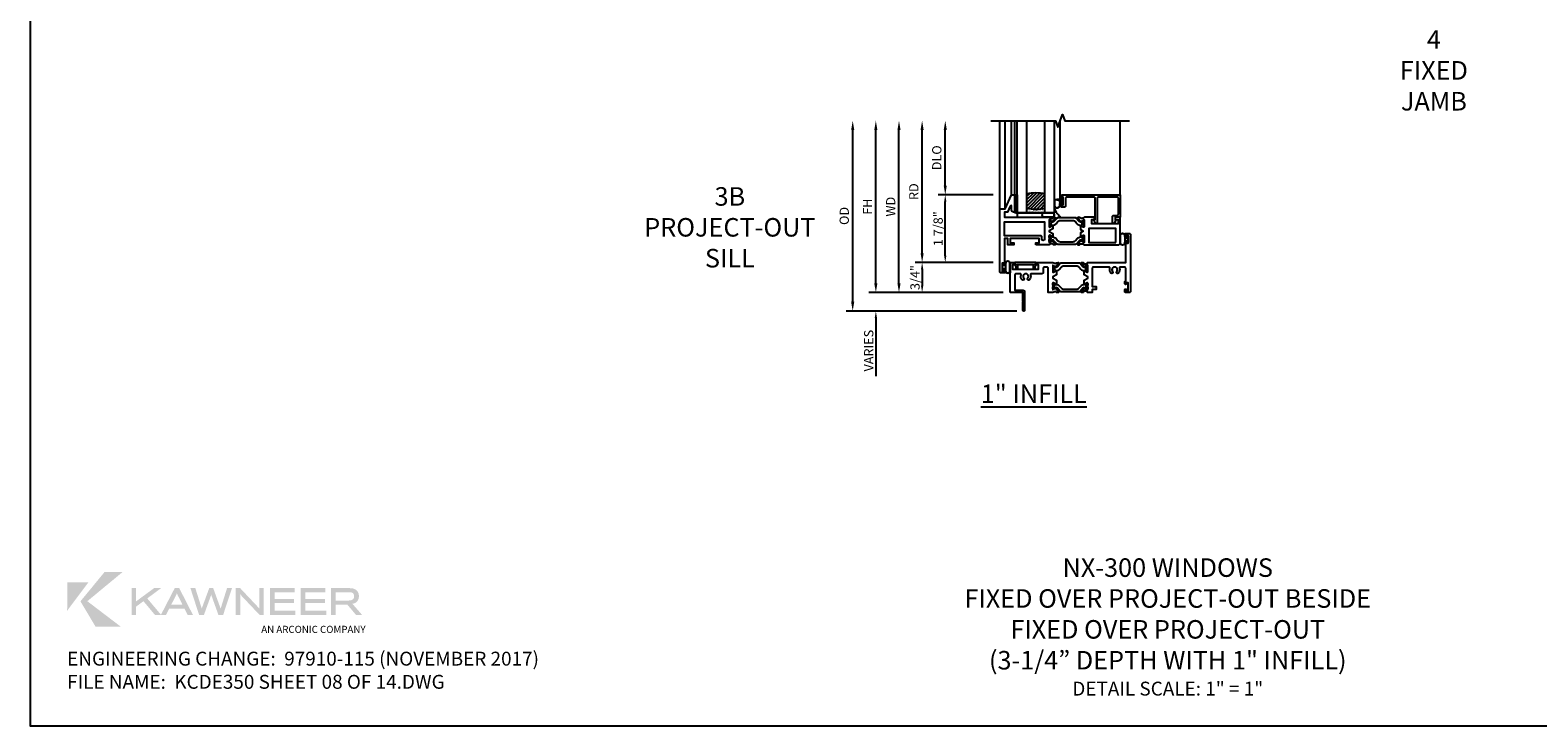
# Model space of a CAD drawing. Units: inches. Extents: x 1298 to 1372.5, y 211.4 to 255.4.
# Drawn here: x 1298 to 1338.7, y 211.4 to 230.2 of the extents above; entities that cross this region are included whole.
import ezdxf

# ---------------------------------------------------------------- set-up
doc = ezdxf.new("R2010")
doc.units = ezdxf.units.IN
doc.header["$MEASUREMENT"] = 0
doc.layers.get('0').update_dxf_attribs({"color": 4})
for name, color, linetype in [('DIME', 2, 'Continuous'), ('FORMAT', 7, 'Continuous'), ('Kawneer Logo-English', 7, 'Continuous'), ('TEXT', 3, 'Continuous')]:
    doc.layers.add(name, color=color, linetype=linetype)
doc.styles.get("Standard").update_dxf_attribs({"font": 'arial.ttf'})
doc.dimstyles.new('EXT_ON-OFF', dxfattribs={"dimscale": 2, "dimtxt": 0.125, "dimasz": 0.125, "dimexe": 0.09, "dimexo": 0.1875, "dimgap": 0.05, "dimtad": 3, "dimdec": 5, "dimzin": 3, "dimdsep": 46, "dimlunit": 5, "dimtxsty": 'Standard', "dimcen": 0, "dimse2": 1, "dimazin": 0, "dimtfac": 1, "dimtdec": 4, "dimtofl": 0, "dimtmove": 0, "dimatfit": 0, "dimfxl": 1, "dimfrac": 2, "dimtolj": 1, "dimtzin": 3, "dimarcsym": 0})
doc.dimstyles.new('EXT_ON-ON', dxfattribs={"dimscale": 2, "dimtxt": 0.125, "dimasz": 0.09375, "dimexe": 0.09375, "dimexo": 0.09375, "dimgap": 0.03125, "dimtad": 3, "dimdec": 3, "dimzin": 3, "dimdsep": 46, "dimlunit": 4, "dimtxsty": 'Standard', "dimcen": 0, "dimazin": 0, "dimtfac": 1, "dimtdec": 3, "dimtofl": 0, "dimtmove": 0, "dimatfit": 0, "dimfxl": 1, "dimfrac": 2, "dimtolj": 1, "dimtzin": 3, "dimarcsym": 0})

# ---------------------------------------------------------------- blocks, each defined once
blk = doc.blocks.new('Kawneer Logo English')
at = {"layer": 'Kawneer Logo-English'}
for points in [[(0.2706, 0.0336), (0.2688, 0.035), (0.2633, 0.0391), (0.255, 0.0454), (0.2442, 0.0536), (0.2314, 0.0633), (0.2173, 0.0741), (0.202, 0.0857), (0.1863, 0.0976), (0.1706, 0.1096), (0.1553, 0.1211), (0.1411, 0.132), (0.1285, 0.1417), (0.1176, 0.15), (0.1094, 0.1563), (0.1041, 0.1604), (0.1023, 0.1619), (0.1044, 0.1637), (0.1101, 0.1683), (0.1189, 0.1757), (0.1304, 0.1851), (0.1439, 0.1963), (0.159, 0.2087), (0.1751, 0.2221), (0.1917, 0.2359), (0.2083, 0.2496), (0.2244, 0.2628), (0.2395, 0.2753), (0.253, 0.2864), (0.2644, 0.2959), (0.2731, 0.3031), (0.2788, 0.3078), (0.2808, 0.3095), (0.2799, 0.3095), (0.277, 0.3096), (0.2725, 0.3096), (0.2666, 0.3096), (0.2597, 0.3096), (0.252, 0.3096), (0.2438, 0.3096), (0.2352, 0.3096), (0.2267, 0.3096), (0.2184, 0.3095), (0.2106, 0.3095), (0.2037, 0.3095), (0.1979, 0.3095), (0.1933, 0.3095), (0.1904, 0.3095), (0.1894, 0.3095), (0.188, 0.3078), (0.1841, 0.303), (0.1781, 0.2958), (0.1702, 0.2862), (0.161, 0.2751), (0.1507, 0.2625), (0.1396, 0.2491), (0.1283, 0.2352), (0.1169, 0.2214), (0.1059, 0.208), (0.0955, 0.1955), (0.0863, 0.1843), (0.0785, 0.1748), (0.0724, 0.1675), (0.0686, 0.1627), (0.0672, 0.1612), (0.068, 0.1597), (0.0704, 0.1556), (0.0743, 0.1493), (0.0791, 0.1412), (0.0849, 0.1315), (0.0913, 0.1208), (0.0982, 0.1092), (0.1053, 0.0973), (0.1124, 0.0855), (0.1193, 0.0739), (0.1257, 0.0632), (0.1315, 0.0535), (0.1364, 0.0454), (0.1402, 0.0391), (0.1426, 0.035), (0.1435, 0.0336)], [(0.0002, 0.2564), (0, 0.1137), (0.0012, 0.1153), (0.0046, 0.1197), (0.0099, 0.1268), (0.0167, 0.136), (0.0248, 0.1468), (0.0339, 0.1588), (0.0435, 0.1717), (0.0535, 0.185), (0.0634, 0.1984), (0.073, 0.2112), (0.0821, 0.2234), (0.0902, 0.2342), (0.097, 0.2433), (0.1022, 0.2503), (0.1057, 0.2549), (0.1069, 0.2565)], [(0.8092, 0.2278), (0.7789, 0.1309), (0.7782, 0.1288), (0.7776, 0.127), (0.7771, 0.1253), (0.7767, 0.1238), (0.7764, 0.1249), (0.7761, 0.126), (0.7759, 0.1268), (0.7758, 0.1272), (0.7756, 0.128), (0.7751, 0.1292), (0.774, 0.1323), (0.7721, 0.1373), (0.7698, 0.1436), (0.7671, 0.1512), (0.764, 0.1596), (0.7606, 0.1686), (0.7573, 0.1779), (0.7539, 0.1872), (0.7506, 0.1962), (0.7475, 0.2046), (0.7448, 0.2122), (0.7424, 0.2185), (0.7406, 0.2235), (0.7395, 0.2266), (0.7391, 0.2278), (0.7191, 0.2278), (0.6843, 0.1336), (0.6832, 0.1306), (0.6824, 0.1282), (0.6817, 0.1261), (0.6812, 0.1241), (0.6809, 0.1251), (0.6805, 0.1262), (0.6802, 0.1273), (0.6799, 0.1287), (0.6795, 0.1298), (0.6785, 0.1329), (0.677, 0.1378), (0.675, 0.1442), (0.6726, 0.1516), (0.67, 0.16), (0.6672, 0.169), (0.6643, 0.1782), (0.6614, 0.1875), (0.6586, 0.1964), (0.656, 0.2047), (0.6536, 0.2123), (0.6516, 0.2186), (0.6501, 0.2235), (0.6491, 0.2266), (0.6488, 0.2278), (0.6238, 0.2278), (0.6676, 0.0927), (0.6923, 0.0927), (0.726, 0.1855), (0.727, 0.1883), (0.7278, 0.1906), (0.7285, 0.1928), (0.729, 0.1947), (0.7299, 0.1922), (0.7307, 0.1894), (0.7318, 0.1863), (0.7331, 0.1827), (0.7655, 0.0927), (0.7896, 0.0927), (0.8341, 0.2278), (0.8306, 0.2278)], [(0.9726, 0.2278), (0.9726, 0.1355), (0.973, 0.1265), (0.973, 0.1255), (0.9731, 0.1238), (0.9717, 0.1254), (0.9711, 0.1263), (0.9642, 0.1339), (0.8756, 0.2278), (0.853, 0.2278), (0.853, 0.0927), (0.8757, 0.0927), (0.8757, 0.1928), (0.8757, 0.1931), (0.8756, 0.194), (0.8755, 0.1953), (0.8754, 0.1968), (0.8756, 0.1965), (0.8757, 0.1963), (0.8765, 0.1955), (0.8782, 0.1936), (0.8798, 0.1918), (0.8805, 0.1909), (0.8816, 0.1898), (0.8845, 0.1867), (0.8892, 0.1819), (0.8952, 0.1756), (0.9021, 0.1681), (0.91, 0.1598), (0.9184, 0.151), (0.9272, 0.1418), (0.9358, 0.1326), (0.9442, 0.1237), (0.9521, 0.1154), (0.9591, 0.108), (0.965, 0.1017), (0.9696, 0.0969), (0.9726, 0.0938), (0.9736, 0.0927), (0.9952, 0.0927), (0.9952, 0.2278), (0.9927, 0.2278)], [(1.0494, 0.1526), (1.0512, 0.1526), (1.0549, 0.1526), (1.0602, 0.1526), (1.0668, 0.1526), (1.0744, 0.1526), (1.0827, 0.1526), (1.0915, 0.1526), (1.1006, 0.1526), (1.1095, 0.1526), (1.1182, 0.1526), (1.1262, 0.1526), (1.1334, 0.1526), (1.1396, 0.1526), (1.1442, 0.1526), (1.1472, 0.1526), (1.1482, 0.1526), (1.1482, 0.173), (1.1472, 0.173), (1.1442, 0.173), (1.1396, 0.173), (1.1335, 0.173), (1.1262, 0.173), (1.1182, 0.173), (1.1095, 0.173), (1.1006, 0.173), (1.0915, 0.173), (1.0827, 0.173), (1.0744, 0.173), (1.0668, 0.173), (1.0602, 0.173), (1.0549, 0.173), (1.0512, 0.173), (1.0494, 0.173), (1.0494, 0.1754), (1.0494, 0.1794), (1.0494, 0.1844), (1.0494, 0.1899), (1.0494, 0.1953), (1.0494, 0.2003), (1.0494, 0.2043), (1.0494, 0.2067), (1.0512, 0.2067), (1.055, 0.2067), (1.0605, 0.2067), (1.0672, 0.2067), (1.075, 0.2067), (1.0835, 0.2067), (1.0925, 0.2067), (1.1019, 0.2067), (1.1111, 0.2067), (1.12, 0.2067), (1.1283, 0.2067), (1.1356, 0.2067), (1.1419, 0.2067), (1.1466, 0.2067), (1.1497, 0.2067), (1.1508, 0.2067), (1.1508, 0.2278), (1.1483, 0.2278), (1.0259, 0.2278), (1.0259, 0.0927), (1.1556, 0.0927), (1.1556, 0.1137), (1.1545, 0.1137), (1.1512, 0.1137), (1.1462, 0.1137), (1.1397, 0.1137), (1.1319, 0.1137), (1.1232, 0.1137), (1.1139, 0.1137), (1.1043, 0.1137), (1.0945, 0.1137), (1.0851, 0.1137), (1.0761, 0.1137), (1.0679, 0.1137), (1.0609, 0.1137), (1.0552, 0.1137), (1.0513, 0.1137), (1.0494, 0.1137), (1.0494, 0.1164), (1.0494, 0.1209), (1.0494, 0.1267), (1.0494, 0.1331), (1.0494, 0.1395), (1.0494, 0.1453), (1.0494, 0.1499)], [(1.2056, 0.1526), (1.2075, 0.1526), (1.2112, 0.1526), (1.2165, 0.1526), (1.223, 0.1526), (1.2306, 0.1526), (1.239, 0.1526), (1.2478, 0.1526), (1.2568, 0.1526), (1.2658, 0.1526), (1.2744, 0.1526), (1.2826, 0.1526), (1.2897, 0.1526), (1.2958, 0.1526), (1.3005, 0.1526), (1.3035, 0.1526), (1.3045, 0.1526), (1.3045, 0.173), (1.3035, 0.173), (1.3005, 0.173), (1.2958, 0.173), (1.2897, 0.173), (1.2826, 0.173), (1.2744, 0.173), (1.2658, 0.173), (1.2568, 0.173), (1.2478, 0.173), (1.239, 0.173), (1.2306, 0.173), (1.223, 0.173), (1.2165, 0.173), (1.2112, 0.173), (1.2075, 0.173), (1.2056, 0.173), (1.2056, 0.1754), (1.2056, 0.1794), (1.2056, 0.1844), (1.2056, 0.1899), (1.2056, 0.1953), (1.2056, 0.2003), (1.2056, 0.2043), (1.2056, 0.2067), (1.2075, 0.2067), (1.2113, 0.2067), (1.2167, 0.2067), (1.2234, 0.2067), (1.2313, 0.2067), (1.2397, 0.2067), (1.2489, 0.2067), (1.2581, 0.2067), (1.2674, 0.2067), (1.2762, 0.2067), (1.2845, 0.2067), (1.2919, 0.2067), (1.2981, 0.2067), (1.3029, 0.2067), (1.306, 0.2067), (1.3071, 0.2067), (1.3071, 0.2278), (1.3046, 0.2278), (1.1822, 0.2278), (1.1822, 0.0927), (1.3119, 0.0927), (1.3119, 0.1137), (1.3107, 0.1137), (1.3075, 0.1137), (1.3024, 0.1137), (1.2959, 0.1137), (1.2882, 0.1137), (1.2795, 0.1137), (1.2702, 0.1137), (1.2605, 0.1137), (1.2508, 0.1137), (1.2413, 0.1137), (1.2324, 0.1137), (1.2242, 0.1137), (1.2172, 0.1137), (1.2115, 0.1137), (1.2076, 0.1137), (1.2056, 0.1137), (1.2056, 0.1164), (1.2056, 0.1209), (1.2056, 0.1267), (1.2056, 0.1331), (1.2056, 0.1395), (1.2056, 0.1453), (1.2056, 0.1499)]]:
    blk.add_hatch(color=256, dxfattribs=at).paths.add_polyline_path(points)
h = blk.add_hatch(color=256, dxfattribs=at)
h.paths.add_polyline_path([(0.527, 0.1446), (0.529, 0.1487), (0.5323, 0.1552), (0.5365, 0.1634), (0.541, 0.1723), (0.5453, 0.1808), (0.5491, 0.1882), (0.5516, 0.1932), (0.5526, 0.1952), (0.5528, 0.1958), (0.5534, 0.1971), (0.5542, 0.199), (0.555, 0.2013), (0.5555, 0.2001), (0.5561, 0.1989), (0.5567, 0.1975), (0.5575, 0.1959), (0.5583, 0.1943), (0.5606, 0.1896), (0.564, 0.1829), (0.568, 0.1749), (0.5724, 0.1662), (0.5766, 0.1578), (0.5803, 0.1503), (0.5831, 0.1446), (0.5791, 0.1446), (0.5725, 0.1446), (0.5642, 0.1446), (0.555, 0.1446), (0.5459, 0.1446), (0.5376, 0.1446), (0.5311, 0.1446)], flags=16)
h.paths.add_polyline_path([(0.5657, 0.2278), (0.5444, 0.2278), (0.4748, 0.0934), (0.473, 0.0956), (0.47, 0.0991), (0.4661, 0.1037), (0.4616, 0.1091), (0.4563, 0.1153), (0.4507, 0.122), (0.4448, 0.1291), (0.4387, 0.1362), (0.4327, 0.1433), (0.4269, 0.1502), (0.4215, 0.1567), (0.4165, 0.1626), (0.4123, 0.1675), (0.4089, 0.1715), (0.4065, 0.1744), (0.4053, 0.1758), (0.4067, 0.1769), (0.4094, 0.1789), (0.4132, 0.1817), (0.4179, 0.1852), (0.4232, 0.1891), (0.4291, 0.1935), (0.4353, 0.1982), (0.4416, 0.2029), (0.4479, 0.2076), (0.454, 0.2121), (0.4596, 0.2163), (0.4646, 0.22), (0.4689, 0.2232), (0.4721, 0.2256), (0.4743, 0.2272), (0.475, 0.2278), (0.4674, 0.2278), (0.4396, 0.2278), (0.4386, 0.227), (0.4359, 0.2251), (0.4318, 0.2221), (0.4264, 0.2181), (0.4201, 0.2133), (0.4129, 0.208), (0.4051, 0.2023), (0.397, 0.1963), (0.3889, 0.1904), (0.3809, 0.1845), (0.3733, 0.1788), (0.3663, 0.1737), (0.3602, 0.1691), (0.355, 0.1654), (0.3513, 0.1626), (0.3491, 0.161), (0.3491, 0.1631), (0.3491, 0.1663), (0.3491, 0.1703), (0.3491, 0.175), (0.3491, 0.1802), (0.3491, 0.1858), (0.3491, 0.1917), (0.3491, 0.1975), (0.3491, 0.2033), (0.3491, 0.2088), (0.3491, 0.214), (0.3491, 0.2185), (0.3491, 0.2223), (0.3491, 0.2252), (0.3491, 0.2271), (0.3491, 0.2278), (0.3258, 0.2278), (0.3258, 0.0927), (0.3487, 0.0927), (0.3487, 0.0944), (0.3487, 0.0988), (0.3487, 0.1052), (0.3487, 0.1126), (0.3487, 0.12), (0.3487, 0.1267), (0.3487, 0.1318), (0.3487, 0.1343), (0.3507, 0.1357), (0.3549, 0.1388), (0.3605, 0.1429), (0.3669, 0.1476), (0.3733, 0.1523), (0.3792, 0.1566), (0.3837, 0.1599), (0.3862, 0.1618), (0.3873, 0.1604), (0.3895, 0.1578), (0.3925, 0.1542), (0.3965, 0.1495), (0.4009, 0.1443), (0.4058, 0.1384), (0.4109, 0.1322), (0.4162, 0.126), (0.4216, 0.1196), (0.4266, 0.1137), (0.4313, 0.108), (0.4355, 0.1029), (0.4391, 0.0987), (0.4418, 0.0955), (0.4436, 0.0934), (0.4442, 0.0927), (0.4743, 0.0927), (0.4754, 0.0927), (0.5008, 0.0927), (0.5015, 0.094), (0.5032, 0.0973), (0.5055, 0.1021), (0.5083, 0.1077), (0.5111, 0.1135), (0.5137, 0.1186), (0.5157, 0.1226), (0.5167, 0.1248), (0.518, 0.1248), (0.5207, 0.1248), (0.5246, 0.1248), (0.5296, 0.1248), (0.5353, 0.1248), (0.5415, 0.1248), (0.5482, 0.1248), (0.5551, 0.1248), (0.562, 0.1248), (0.5688, 0.1248), (0.575, 0.1248), (0.5807, 0.1248), (0.5856, 0.1248), (0.5896, 0.1248), (0.5923, 0.1248), (0.5936, 0.1248), (0.5946, 0.1226), (0.5966, 0.1186), (0.5992, 0.1135), (0.602, 0.1077), (0.6048, 0.1021), (0.6071, 0.0973), (0.6088, 0.094), (0.6094, 0.0927), (0.6364, 0.0927), (0.5672, 0.2278)])
h = blk.add_hatch(color=256, dxfattribs=at)
h.paths.add_polyline_path([(1.3584, 0.1651), (1.3584, 0.168), (1.3584, 0.1729), (1.3584, 0.1792), (1.3584, 0.1862), (1.3584, 0.1931), (1.3584, 0.1995), (1.3584, 0.2044), (1.3584, 0.2072), (1.3599, 0.2072), (1.3627, 0.2072), (1.3664, 0.2072), (1.3711, 0.2072), (1.3764, 0.2072), (1.3823, 0.2072), (1.3883, 0.2072), (1.3946, 0.2072), (1.4008, 0.2072), (1.4067, 0.2072), (1.4123, 0.2072), (1.4173, 0.2072), (1.4214, 0.2072), (1.4245, 0.2072), (1.4266, 0.2072), (1.4273, 0.2072), (1.431, 0.2071), (1.4343, 0.2069), (1.4359, 0.2067), (1.4374, 0.2064), (1.4389, 0.2061), (1.4404, 0.2056), (1.4417, 0.2051), (1.443, 0.2045), (1.4442, 0.2037), (1.4454, 0.2029), (1.4466, 0.2018), (1.4476, 0.2007), (1.4486, 0.1993), (1.4495, 0.1978), (1.4504, 0.1961), (1.4511, 0.1945), (1.4516, 0.193), (1.452, 0.1914), (1.4522, 0.19), (1.4524, 0.1887), (1.4524, 0.1875), (1.4525, 0.1863), (1.4524, 0.1845), (1.4522, 0.1828), (1.4519, 0.181), (1.4514, 0.1794), (1.4508, 0.1779), (1.4501, 0.1765), (1.4493, 0.1751), (1.4483, 0.1737), (1.447, 0.1723), (1.4457, 0.1711), (1.4443, 0.17), (1.4428, 0.169), (1.4412, 0.1682), (1.4396, 0.1675), (1.4379, 0.1669), (1.4361, 0.1665), (1.4342, 0.166), (1.4324, 0.1657), (1.4304, 0.1655), (1.4285, 0.1654), (1.4244, 0.1652), (1.4202, 0.1651), (1.4177, 0.1651), (1.4111, 0.1651), (1.4018, 0.1651), (1.391, 0.1651), (1.38, 0.1651), (1.37, 0.1651), (1.3623, 0.1651)], flags=16)
h.paths.add_polyline_path([(1.4438, 0.1486), (1.4469, 0.1492), (1.4495, 0.1499), (1.4519, 0.1506), (1.454, 0.1515), (1.4559, 0.1522), (1.4576, 0.153), (1.4591, 0.154), (1.4606, 0.1549), (1.4621, 0.1558), (1.4634, 0.1569), (1.4647, 0.158), (1.4659, 0.1591), (1.467, 0.1602), (1.468, 0.1613), (1.4689, 0.1626), (1.4699, 0.1637), (1.4706, 0.1649), (1.4715, 0.1662), (1.4721, 0.1674), (1.4728, 0.1686), (1.4733, 0.1699), (1.4738, 0.1711), (1.4743, 0.1724), (1.4747, 0.1737), (1.4754, 0.1761), (1.4758, 0.1785), (1.4762, 0.1808), (1.4765, 0.1831), (1.4766, 0.1851), (1.4767, 0.1871), (1.4766, 0.1889), (1.4765, 0.1906), (1.4764, 0.1924), (1.4761, 0.1941), (1.4758, 0.1958), (1.4756, 0.1974), (1.4751, 0.199), (1.4746, 0.2006), (1.4742, 0.2021), (1.4735, 0.2036), (1.473, 0.2051), (1.4722, 0.2065), (1.4715, 0.2079), (1.4706, 0.2092), (1.4698, 0.2105), (1.4689, 0.2118), (1.4679, 0.213), (1.4669, 0.2141), (1.4658, 0.2154), (1.4647, 0.2164), (1.4635, 0.2174), (1.4622, 0.2184), (1.461, 0.2194), (1.4596, 0.2203), (1.4583, 0.2211), (1.4568, 0.222), (1.4554, 0.2227), (1.4538, 0.2234), (1.4523, 0.224), (1.4507, 0.2246), (1.4491, 0.2251), (1.4473, 0.2256), (1.4452, 0.2262), (1.4433, 0.2265), (1.4411, 0.2269), (1.4389, 0.2272), (1.4364, 0.2274), (1.4335, 0.2276), (1.43, 0.2277), (1.4261, 0.2278), (1.426, 0.2278), (1.3349, 0.2278), (1.3349, 0.0927), (1.3586, 0.0927), (1.3586, 0.0947), (1.3586, 0.1001), (1.3586, 0.108), (1.3586, 0.117), (1.3586, 0.1263), (1.3586, 0.1348), (1.3586, 0.1413), (1.3586, 0.1448), (1.3623, 0.1448), (1.3694, 0.1448), (1.3787, 0.1448), (1.389, 0.1448), (1.3993, 0.1448), (1.4082, 0.1448), (1.4147, 0.1448), (1.4177, 0.1448), (1.4201, 0.142), (1.4252, 0.136), (1.4323, 0.1276), (1.4403, 0.1181), (1.4482, 0.1087), (1.455, 0.1006), (1.4599, 0.0948), (1.4618, 0.0927), (1.4925, 0.0927), (1.4907, 0.0948), (1.4856, 0.1005), (1.4785, 0.1088), (1.4701, 0.1183), (1.4615, 0.1282), (1.4536, 0.1373), (1.4474, 0.1445)])
at = {"layer": 'Kawneer Logo-English', "insert": (1.5101, 0.0373), "char_height": 0.036, "attachment_point": 3}
blk.add_mtext_dynamic_manual_height_columns('{\\fArial TUR|b0|i0|c0|p34;\\T1.05;AN ARCONIC COMPANY}', width=0.61259, gutter_width=1, heights=[0], dxfattribs=at)
blk = doc.blocks.new('bh-11558M')
at = {"linetype": 'Continuous'}
for points in [[(0.964, 0.753), (0.964, 0.812), (1.062, 0.812), (1.062, 0.93), (0.275, 0.93), (0.275, 0.812), (0.373, 0.812), (0.373, 0.753), (0.216, 0.753), (0.216, 0.93), (0.125, 0.93), (0.125, 0.31), (0.127, 0.31, -0.414214), (0.147, 0.29), (0.147, 0.235, -1), (0.112, 0.235), (0.112, 0.26), (0.062, 0.26), (0.062, 0.05), (0.112, 0.05), (0.112, 0.075, -1), (0.147, 0.075), (0.147, 0.02, -0.414214), (0.127, 0), (0.02, 0, -0.414214), (0, 0.02), (0, 1.731), (0.142, 1.731), (0.312, 2.106), (0.402, 2.106), (0.402, 1.641), (0.362, 1.641, -0.414214), (0.312, 1.691), (0.312, 1.795, 0.806996), (0.274, 1.804), (0.2, 1.641), (0.125, 1.641), (0.125, 1.5), (1.32, 1.5, -0.237633), (1.337, 1.492, 0.148208), (1.362, 1.473), (1.386, 1.467, 0.22001), (1.419, 1.473), (1.45, 1.495, -0.133787), (1.456, 1.497), (1.49, 1.5, -0.649042), (1.497, 1.487), (1.415, 1.378, -1.068974), (1.403, 1.389), (1.333, 1.429, 1.113229), (1.328, 1.426), (1.328, 1.248, 0.57735), (1.346, 1.238), (1.411, 1.275, -1.028827), (1.427, 1.276), (1.427, 1.191), (1.328, 1.133), (1.328, 1.12), (1.427, 1.062), (1.427, 0.977, -1.028827), (1.411, 0.978), (1.346, 1.015, 0.57735), (1.328, 1.005), (1.328, 0.827, 1.113229), (1.333, 0.824), (1.403, 0.864, -1.068974), (1.415, 0.875), (1.497, 0.766, -0.649042), (1.49, 0.753), (1.456, 0.756, -0.133787), (1.45, 0.758), (1.419, 0.78, 0.22001), (1.386, 0.786), (1.362, 0.78, 0.148208), (1.337, 0.761, -0.237631), (1.32, 0.753)], [(1.172, 0.878), (1.163, 0.878, -0.414214), (1.132, 0.909), (1.132, 0.969, 0.414214), (1.101, 1), (0.125, 1), (0.125, 1.375), (1.203, 1.375), (1.203, 0.909, -0.414214)]]:
    blk.add_lwpolyline(points, format="xyb", close=True, dxfattribs=at)
blk = doc.blocks.new('bh-11559M')
at = {"linetype": 'Continuous'}
blk.add_lwpolyline([(2.28, 1.5, 0.232666), (2.264, 1.492, -0.148208), (2.239, 1.473), (2.215, 1.467, -0.22001), (2.182, 1.473), (2.151, 1.495, 0.133787), (2.145, 1.497), (2.111, 1.5, 0.649042), (2.104, 1.487), (2.186, 1.378, 1.068974), (2.198, 1.389), (2.268, 1.429, -1.113229), (2.273, 1.426), (2.273, 1.248, -0.579976), (2.255, 1.238), (2.19, 1.276, 1.003943), (2.174, 1.276), (2.174, 1.169), (2.247, 1.127), (2.174, 1.084), (2.174, 0.977, 1.003943), (2.19, 0.977), (2.255, 1.015, -0.579976), (2.273, 1.005), (2.273, 0.827, -1.113229), (2.268, 0.824), (2.198, 0.864, 1.068974), (2.186, 0.875), (2.104, 0.766, 0.649042), (2.111, 0.753), (2.145, 0.756, 0.133787), (2.151, 0.758), (2.182, 0.78, -0.22001), (2.215, 0.786), (2.239, 0.78, -0.148208), (2.264, 0.761, 0.232666), (2.28, 0.753), (3.188, 0.753, 0.414214), (3.25, 0.815), (3.25, 1.5), (3.12, 1.5), (3.107, 1.451, 0.493145), (3.115, 1.441), (3.188, 1.441), (3.188, 1.323), (2.479, 1.323), (2.479, 1.441), (2.552, 1.441, 0.493145), (2.56, 1.451), (2.547, 1.5)], format="xyb", close=True, dxfattribs=at)
blk.add_lwpolyline([(3.125, 0.823), (3.125, 1.198), (2.398, 1.198), (2.398, 0.823)], close=True, dxfattribs=at)
blk = doc.blocks.new('B20-0686')
blk.add_lwpolyline([(0.933, -0.18, 0.414214), (0.945, -0.168), (0.945, -0.133, 0.414214), (0.933, -0.121), (0.928, -0.121, -1.809097), (0.928, -0.079), (0.933, -0.079, 0.414214), (0.945, -0.067), (0.945, -0.032, 0.414214), (0.933, -0.02), (0.916, -0.02), (0.854, -0.056, -0.130137), (0.85, -0.057, -0.223258), (0.814, -0.04), (0.741, 0.046, 0.221694), (0.712, 0.06), (0.233, 0.06, 0.221694), (0.204, 0.046), (0.131, -0.04, -0.223258), (0.095, -0.057, -0.130137), (0.091, -0.056), (0.029, -0.02), (0.012, -0.02, 0.414214), (0, -0.032), (0, -0.067, 0.414214), (0.012, -0.079), (0.017, -0.079, -1.809097), (0.017, -0.121), (0.012, -0.121, 0.414214), (0, -0.133), (0, -0.168, 0.414214), (0.012, -0.18), (0.029, -0.18), (0.091, -0.144, -0.133767), (0.095, -0.143, 0.223875), (0.186, -0.101), (0.23, -0.049, -0.221694), (0.305, -0.014), (0.64, -0.014, -0.221694), (0.715, -0.049), (0.759, -0.101, 0.223875), (0.85, -0.143, -0.133767), (0.854, -0.144), (0.916, -0.18)], format="xyb", close=True)
blk = doc.blocks.new('BIF-0152')
for name, p in [('bh-11558M', (-0.272, -0.28)), ('B20-0686', (1.056, 1.146)), ('bh-11559M', (-0.272, -0.28))]:
    blk.add_blockref(name, p)
at = {"xscale": -1, "rotation": 180}
blk.add_blockref('B20-0686', (1.056, 0.547), dxfattribs=at)
blk = doc.blocks.new('B20-4075')
at = {"color": 4, "linetype": 'Continuous'}
for points in [[(0, -0.083, 0.414214), (0.01, -0.094), (0.018, -0.094, 0.414214), (0.028, -0.083), (0.028, -0.04), (0.076, -0.04, -0.294711), (0.085, -0.046), (0.085, -0.099, 1.001156), (0.21, -0.099), (0.21, 0), (0.21, 0.099, 1.000568), (0.085, 0.099), (0.085, 0.046, -0.294711), (0.076, 0.04), (0.028, 0.04), (0.028, 0.083, 0.414214), (0.018, 0.093), (0.01, 0.093, 0.414214), (0, 0.083)], [(0.206, 0), (0.206, 0.099, 1), (0.089, 0.099), (0.089, 0), (0.089, -0.099, 1), (0.206, -0.099)]]:
    blk.add_lwpolyline(points, format="xyb", close=True, dxfattribs=at)
blk = doc.blocks.new('BS-11557M')
at = {"linetype": 'Continuous'}
blk.add_lwpolyline([(2.105, 0, -0.237698), (2.088, 0.008, 0.148208), (2.063, 0.027), (2.039, 0.033, 0.22001), (2.006, 0.027), (1.975, 0.005, -0.133787), (1.969, 0.003), (1.935, 0, -0.649042), (1.928, 0.013), (2.01, 0.122, -1.068974), (2.022, 0.111), (2.092, 0.071, 1.113229), (2.097, 0.074), (2.097, 0.252, 0.579976), (2.079, 0.262), (2.014, 0.224, -1.003943), (1.998, 0.224), (1.998, 0.331), (2.097, 0.389), (2.097, 0.422), (1.998, 0.48), (1.998, 0.587, -1.003943), (2.014, 0.587), (2.079, 0.549, 0.579976), (2.097, 0.559), (2.097, 0.737, 1.113229), (2.092, 0.74), (2.022, 0.7, -1.068974), (2.01, 0.689), (1.928, 0.798, -0.649042), (1.935, 0.811), (1.969, 0.808, -0.133787), (1.975, 0.806), (2.006, 0.784, 0.22001), (2.039, 0.778), (2.063, 0.784, 0.148208), (2.088, 0.803, -0.237565), (2.105, 0.811), (3.125, 0.811), (3.125, 1.284), (3.123, 1.284, -0.414214), (3.103, 1.304), (3.103, 1.359, -1), (3.138, 1.359), (3.138, 1.334), (3.188, 1.334), (3.188, 1.544), (3.138, 1.544), (3.138, 1.519, -1), (3.103, 1.519), (3.103, 1.574, -0.414214), (3.123, 1.594), (3.23, 1.594, -0.414214), (3.25, 1.574), (3.25, 0.02, -0.414214), (3.23, 0), (3.123, 0, -0.414214), (3.103, 0.02), (3.103, 0.075, -1), (3.138, 0.075), (3.138, 0.05), (3.188, 0.05), (3.188, 0.26), (3.138, 0.26), (3.138, 0.235, -1), (3.103, 0.235), (3.103, 0.29, -0.414214), (3.123, 0.31), (3.125, 0.31), (3.125, 0.655, 0.414214), (3.094, 0.686), (2.972, 0.686, 0.521254), (2.953, 0.659, -0.281404), (2.926, 0.521, -1), (2.88, 0.563, 2.285834), (2.772, 0.563, -1), (2.726, 0.521, -0.281404), (2.699, 0.659, 0.521254), (2.68, 0.686), (2.253, 0.686, 0.414214), (2.222, 0.655), (2.222, 0.16), (2.322, 0.16), (2.322, 0.08), (2.222, 0.08), (2.222, 0)], format="xyb", close=True, dxfattribs=at)
blk = doc.blocks.new('BS-11673M')
at = {"linetype": 'Continuous'}
blk.add_lwpolyline([(1.153, 0.811), (1.224, 0.786, 0.315299), (1.237, 0.79), (1.245, 0.801, -0.221695), (1.254, 0.806), (1.303, 0.808, -0.63707), (1.31, 0.795), (1.224, 0.683, -1.135051), (1.213, 0.694), (1.155, 0.738, 2.303843), (1.153, 0.737), (1.153, 0.559, 0.579976), (1.171, 0.549), (1.236, 0.587, -1.003943), (1.252, 0.587), (1.252, 0.48), (1.153, 0.422), (1.153, 0.389), (1.252, 0.331), (1.252, 0.224, -1.003943), (1.236, 0.224), (1.171, 0.262, 0.579976), (1.153, 0.252), (1.153, 0.074, 2.303843), (1.155, 0.073), (1.213, 0.117, -1.135051), (1.224, 0.128), (1.31, 0.016, -0.63707), (1.303, 0.003), (1.254, 0.005, -0.221695), (1.245, 0.01), (1.237, 0.021, 0.315299), (1.224, 0.025), (1.153, 0), (1.028, 0), (1.028, 0.655, 0.414214), (0.997, 0.686), (0.927, 0.686, 0.414214), (0.896, 0.655), (0.896, 0.54, -0.414214), (0.865, 0.509), (0.57, 0.509, 0.521254), (0.551, 0.482, -0.281404), (0.524, 0.344, -1), (0.478, 0.386, 2.285834), (0.37, 0.386, -1), (0.324, 0.344, -0.281404), (0.297, 0.482, 0.521254), (0.278, 0.509), (0.156, 0.509, 0.414214), (0.125, 0.478), (0.125, 0.062), (0.363, 0.062, -0.414214), (0.394, 0.031), (0.394, 0.008), (0.386, 0), (0.394, -0.008), (0.394, -0.242), (0.386, -0.25), (0.394, -0.258), (0.394, -0.475, -1), (0.344, -0.475), (0.344, -0.258), (0.352, -0.25), (0.344, -0.242), (0.344, -0.008), (0.352, 0), (0.02, 0, -0.414214), (0, 0.02), (0, 0.811), (0.129, 0.811), (0.142, 0.762, -0.493145), (0.134, 0.752), (0.062, 0.752), (0.062, 0.634), (0.771, 0.634), (0.771, 0.752), (0.698, 0.752, -0.493145), (0.691, 0.762), (0.704, 0.811)], format="xyb", close=True, dxfattribs=at)
blk = doc.blocks.new('bif-0171')
for name, p in [('BS-11557M', (0, 0)), ('BS-11673M', (0, 0)), ('B20-0686', (1.153, 0.736))]:
    blk.add_blockref(name, p)
at = {"xscale": -1, "rotation": 180}
blk.add_blockref('B20-0686', (1.153, 0.075), dxfattribs=at)
blk = doc.blocks.new('*D1865')
at = {"layer": 'DIME', "color": 0, "lineweight": -2, "transparency": 16777216}
for p, q in [((-4.25, -0.25), (-4.25, 4.387)), ((-0.006, -0.5), (-4.43, -0.5))]:
    blk.add_line(p, q, dxfattribs=at)
at = {"layer": 'DIME', "color": 0, "transparency": 16777216}
for points in [[(-4.292, 4.387), (-4.208, 4.387), (-4.25, 4.637)], [(-4.292, -0.25), (-4.208, -0.25), (-4.25, -0.5)]]:
    blk.add_solid(points, dxfattribs=at)
at = {"layer": 'DIME', "color": 0, "transparency": 16777216, "insert": (-4.479, 2.068), "char_height": 0.25, "attachment_point": 5, "rotation": 90}
blk.add_mtext('\\A1;{OD}', dxfattribs=at)
blk = doc.blocks.new('*D1866')
at = {"layer": 'DIME', "color": 0, "lineweight": -2, "transparency": 16777216}
for p, q in [((-0.188, 0), (-3.813, 0)), ((-3.625, 0.188), (-3.625, 0.375)), ((0.182, -0.5), (-3.813, -0.5)), ((-3.625, -0.687), (-3.625, -2.261))]:
    blk.add_line(p, q, dxfattribs=at)
at = {"layer": 'DIME', "color": 0, "transparency": 16777216}
for points in [[(-3.656, 0.188), (-3.594, 0.188), (-3.625, 0)], [(-3.656, -0.687), (-3.594, -0.687), (-3.625, -0.5)]]:
    blk.add_solid(points, dxfattribs=at)
at = {"layer": 'DIME', "color": 0, "transparency": 16777216, "insert": (-3.817, -1.568), "char_height": 0.25, "attachment_point": 5, "rotation": 90}
blk.add_mtext('\\A1;VARIES', dxfattribs=at)
blk = doc.blocks.new('*D1867')
at = {"layer": 'DIME', "color": 0, "lineweight": -2, "transparency": 16777216}
for p, q in [((-3, 0.25), (-3, 4.387)), ((-0.375, 0), (-3.18, 0))]:
    blk.add_line(p, q, dxfattribs=at)
at = {"layer": 'DIME', "color": 0, "transparency": 16777216}
for points in [[(-3.042, 4.387), (-2.958, 4.387), (-3, 4.637)], [(-3.042, 0.25), (-2.958, 0.25), (-3, 0)]]:
    blk.add_solid(points, dxfattribs=at)
at = {"layer": 'DIME', "color": 0, "transparency": 16777216, "insert": (-3.225, 2.318), "char_height": 0.25, "attachment_point": 5, "rotation": 90}
blk.add_mtext('\\A1;WD', dxfattribs=at)
blk = doc.blocks.new('*D1868')
at = {"layer": 'DIME', "color": 0, "lineweight": -2, "transparency": 16777216}
for p, q in [((-2.375, 1.061), (-2.375, 4.387)), ((-0.647, 0.811), (-2.555, 0.811))]:
    blk.add_line(p, q, dxfattribs=at)
at = {"layer": 'DIME', "color": 0, "transparency": 16777216}
for points in [[(-2.417, 4.387), (-2.333, 4.387), (-2.375, 4.637)], [(-2.417, 1.061), (-2.333, 1.061), (-2.375, 0.811)]]:
    blk.add_solid(points, dxfattribs=at)
at = {"layer": 'DIME', "color": 0, "transparency": 16777216, "insert": (-2.6, 2.724), "char_height": 0.25, "attachment_point": 5, "rotation": 90}
blk.add_mtext('\\A1;RD', dxfattribs=at)
blk = doc.blocks.new('*D1869')
at = {"layer": 'DIME', "color": 0, "lineweight": -2, "transparency": 16777216}
for p, q in [((-1.75, 2.887), (-1.75, 4.387)), ((-0.647, 2.637), (-1.93, 2.637))]:
    blk.add_line(p, q, dxfattribs=at)
at = {"layer": 'DIME', "color": 0, "transparency": 16777216}
for points in [[(-1.792, 4.387), (-1.708, 4.387), (-1.75, 4.637)], [(-1.792, 2.887), (-1.708, 2.887), (-1.75, 2.637)]]:
    blk.add_solid(points, dxfattribs=at)
at = {"layer": 'DIME', "color": 0, "transparency": 16777216, "insert": (-1.979, 3.637), "char_height": 0.25, "attachment_point": 5, "rotation": 90}
blk.add_mtext('\\A1;DLO', dxfattribs=at)
blk = doc.blocks.new('*D1870')
at = {"layer": 'DIME', "color": 0, "lineweight": -2, "transparency": 16777216}
for p, q in [((-0.46, 2.637), (-1.938, 2.637)), ((-1.75, 0.998), (-1.75, 2.449)), ((-0.46, 0.811), (-1.938, 0.811))]:
    blk.add_line(p, q, dxfattribs=at)
at = {"layer": 'DIME', "color": 0, "transparency": 16777216}
for points in [[(-1.781, 2.449), (-1.719, 2.449), (-1.75, 2.637)], [(-1.781, 0.998), (-1.719, 0.998), (-1.75, 0.811)]]:
    blk.add_solid(points, dxfattribs=at)
at = {"layer": 'DIME', "color": 0, "transparency": 16777216, "insert": (-1.942, 1.724), "char_height": 0.25, "attachment_point": 5, "rotation": 90}
blk.add_mtext('\\A1;1 7/8"', dxfattribs=at)
blk = doc.blocks.new('*D1871')
at = {"layer": 'DIME', "color": 0, "lineweight": -2, "transparency": 16777216}
for p, q in [((-0.46, 0.811), (-2.562, 0.811)), ((-2.375, 0.623), (-2.375, 0.188)), ((-0.188, 0), (-2.562, 0))]:
    blk.add_line(p, q, dxfattribs=at)
at = {"layer": 'DIME', "color": 0, "transparency": 16777216}
for points in [[(-2.406, 0.623), (-2.344, 0.623), (-2.375, 0.811)], [(-2.406, 0.188), (-2.344, 0.188), (-2.375, 0)]]:
    blk.add_solid(points, dxfattribs=at)
at = {"layer": 'DIME', "color": 0, "transparency": 16777216, "insert": (-2.567, 0.405), "char_height": 0.25, "attachment_point": 5, "rotation": 90}
blk.add_mtext('\\A1;3/4"', dxfattribs=at)
blk = doc.blocks.new('*D1872')
at = {"layer": 'DIME', "color": 0, "lineweight": -2, "transparency": 16777216}
for p, q in [((-3.625, 0.25), (-3.625, 4.387)), ((-0.375, 0), (-3.805, 0))]:
    blk.add_line(p, q, dxfattribs=at)
at = {"layer": 'DIME', "color": 0, "transparency": 16777216}
for points in [[(-3.667, 4.387), (-3.583, 4.387), (-3.625, 4.637)], [(-3.667, 0.25), (-3.583, 0.25), (-3.625, 0)]]:
    blk.add_solid(points, dxfattribs=at)
at = {"layer": 'DIME', "color": 0, "transparency": 16777216, "insert": (-3.85, 2.318), "char_height": 0.25, "attachment_point": 5, "rotation": 90}
blk.add_mtext('\\A1;FH', dxfattribs=at)
blk = doc.blocks.new('BS-4006')
at = {"linetype": 'Continuous'}
blk.add_lwpolyline([(-0.597, 0.544, 0.414214), (-0.628, 0.513), (-0.628, -0.145, -0.767327), (-0.668, -0.156), (-0.717, -0.072, -0.57735), (-0.71, -0.06), (-0.68, -0.06), (-0.68, 0.513, 0.414214), (-0.711, 0.544), (-1.45, 0.544, 0.414214), (-1.481, 0.513), (-1.481, 0.303, -0.414214), (-1.512, 0.272), (-1.566, 0.272, -0.414214), (-1.628, 0.334), (-1.628, 0.36, -0.414214), (-1.611, 0.377), (-1.61, 0.377, -0.414214), (-1.593, 0.36), (-1.593, 0.334), (-1.543, 0.334), (-1.543, 0.544), (-1.593, 0.544), (-1.593, 0.519, -0.414214), (-1.61, 0.502), (-1.611, 0.502, -0.414214), (-1.628, 0.519), (-1.628, 0.544, -0.414214), (-1.566, 0.606), (0, 0.606), (0, 0), (-0.143, 0), (-0.143, -0.065), (-0.13, -0.066, -0.540192), (-0.124, -0.078), (-0.169, -0.156, -0.767721), (-0.21, -0.145), (-0.21, 0.021, -0.414214), (-0.179, 0.052), (-0.083, 0.052, 0.414214), (-0.052, 0.083), (-0.052, 0.513, 0.414214), (-0.083, 0.544)], format="xyb", close=True, dxfattribs=at)
blk = doc.blocks.new('B20-4069M')
for points in [[(-0.175, 0.04, 0.182181), (-0.241, 0.015), (-0.241, -0.135, 0.829612), (-0.085, -0.104), (-0.085, -0.079, -0.293279), (-0.075, -0.064), (-0.075, -0.056, -0.430392), (-0.06, -0.04), (-0.024, -0.04), (-0.024, -0.083, 0.414214), (-0.014, -0.094), (-0.01, -0.094, 0.414214), (0, -0.083), (0, 0.083, 0.414214), (-0.01, 0.094), (-0.014, 0.094, 0.414214), (-0.024, 0.083), (-0.024, 0.04), (-0.175, 0.04)], [(-0.175, 0.035), (-0.047, 0.035), (-0.057, 0.025, 0.198912), (-0.06, 0.018), (-0.06, -0.018, 0.198912), (-0.057, -0.025), (-0.047, -0.035), (-0.06, -0.035, 0.427095), (-0.08, -0.056)]]:
    blk.add_lwpolyline(points, format="xyb")
blk.add_lwpolyline([(-0.175, 0.035, 0.176097), (-0.236, 0.013), (-0.236, -0.134, 0.824479), (-0.09, -0.104), (-0.09, -0.079, -0.252456), (-0.08, -0.061), (-0.08, -0.056, 0.401144)], format="xyb", close=True)
blk = doc.blocks.new('B20-0700M')
blk.add_lwpolyline([(0, -0.25), (0, 0), (0.064, 0), (0.064, -0.25), (0, -0.25)])
blk = doc.blocks.new('S300GT01')
h = blk.add_hatch()
h.set_pattern_fill('ANSI31', color=256, scale=0.5, style=0)
h.set_pattern_definition([(45, (-1.590896, -0.455236), (-0.0441942, 0.0441942), [])])
edge = h.paths.add_edge_path()
edge.add_arc((0.562, -1.114), 1.164, 77.4986, 102.2984)
edge.add_line((0.314, 0.023), (0.314, -0.36))
edge.add_arc((0.564, 0.754), 1.142, 257.3525, 282.6475)
edge.add_line((0.814, -0.36), (0.814, 0.022))
h = blk.add_hatch()
h.set_pattern_fill('AR-SAND', color=256, scale=0.03, style=0)
h.set_pattern_definition([(37.5, (-8.431115, -10.970657), (-0.0018898, 0.05780471), [0, -0.0456, 0, -0.051, 0, -0.04875]), (7.5, (-8.431115, -10.97066), (0.0530933, 0.0846644), [0, -0.0246, 0, -0.0411, 0, -0.01575]), (327.5, (-8.468015, -10.970657), (0.09342426, 0.00016977), [0, -0.015, 0, -0.054, 0, -0.0705]), (317.5, (-8.468015, -10.97066), (0.0901838, 0.02633027), [0, -0.0075, 0, -0.0354, 0, -0.0405])])
edge = h.paths.add_edge_path()
edge.add_line((0.814, -0.361), (0.814, -0.481))
edge.add_line((0.814, -0.481), (0.314, -0.481))
edge.add_line((0.314, -0.481), (0.314, -0.361))
edge.add_arc((0.564, 0.786), 1.174, 257.7019, 282.2981)
for p, q in [((-0.402, -0.375), (-0.402, 2)), ((-0.26, -0.375), (-0.26, 2)), ((-0.09, 0), (-0.09, 2)), ((0, 0), (0, 2)), ((1.22, -0.062), (1.22, 1.992)), ((2.848, 0), (2.848, 2)), ((0.064, -0.481), (1.064, -0.481))]:
    blk.add_line(p, q)
at = {"linetype": 'Continuous'}
blk.add_lwpolyline([(-0.652, 2), (1.098, 2), (1.161, 1.828), (1.286, 2.172), (1.348, 2), (3.098, 2)], dxfattribs=at)
for points in [[(0.064, -0.481), (0.064, 2)], [(0.314, 2), (0.314, -0.481), (0.064, -0.481)], [(0.814, -0.481), (0.814, 2)], [(1.064, 2), (1.064, -0.481), (0.814, -0.481)]]:
    blk.add_lwpolyline(points)
blk.add_lwpolyline([(0, -0.25), (0.064, -0.25), (0.064, -0.465, -0.781724), (0, -0.465)], format="xyb", close=True)
for points in [[(1.064, -0.356, 0.124104), (1.251, -0.62)], [(0.804, -0.606, -1), (0.804, -0.481), (1.001, -0.481, -1), (1.001, -0.606), (0.804, -0.606)]]:
    blk.add_lwpolyline(points, format="xyb")
blk.add_lwpolyline([(0.064, -0.606), (1.064, -0.606), (1.064, -0.481), (0.064, -0.481)], close=True)
for centre, radius, start, end in [((0.562, -1.107), 1.157, 77.4168, 102.3802), ((0.562, 0.736), 1.124, 257.2506, 282.9586)]:
    blk.add_arc(centre, radius, start, end)
for name, p in [('B20-0700M', (0, 0)), ('BS-4006', (2.848, -0.606)), ('B20-4069M', (1.305, -0.167))]:
    blk.add_blockref(name, p)
blk = doc.blocks.new('B20-0730')
at = {"linetype": 'Continuous'}
blk.add_lwpolyline([(0.145, 0.752, 0.567705), (0.158, 0.702), (0.158, 0.646, 0.414214), (0.168, 0.636), (0.198, 0.636, 0.414214), (0.208, 0.646), (0.208, 0.715, 0.070249), (0.208, 0.718), (0.199, 0.748, -0.498983), (0.209, 0.761), (0.624, 0.761, -0.498983), (0.634, 0.748), (0.625, 0.718, 0.070249), (0.625, 0.715), (0.625, 0.646, 0.414214), (0.635, 0.636), (0.665, 0.636, 0.414214), (0.675, 0.646), (0.675, 0.702, 0.567705), (0.688, 0.752), (0.701, 0.798, 0.498983), (0.692, 0.811), (0.141, 0.811, 0.498983), (0.132, 0.798)], format="xyb", close=True, dxfattribs=at)
blk = doc.blocks.new('S300HS14')
blk.add_line((0, 0.811), (0, 0.529957))
for name, p in [('S300GT01', (0.13, 2.637)), ('BIF-0152', (0, 0.811)), ('bif-0171', (0, 0)), ('B20-4075', (-0.21, 0.686)), ('B20-0730', (0, 0))]:
    blk.add_blockref(name, p)
at = {"xscale": -1}
blk.add_blockref('B20-4075', (3.188, 1.439), dxfattribs=at)
at = {"layer": 'DIME'}
for base, p1, text, override, picture, middle in [((-4.25, 4.637), (0.3693, -0.5), '{OD}', {"dimpost": '"'}, '*D1865', (-4.479349, 2.0685)), ((-3.625, 4.637), (0, 0), 'FH', {"dimpost": '"', "dimtxsty": 'Standard'}, '*D1872', (-3.85, 2.3185)), ((-3, 4.637), (0, 0), 'WD', {"dimpost": '"', "dimtxsty": 'Standard'}, '*D1867', (-3.225, 2.3185)), ((-2.375, 4.637), (-0.272, 0.811), 'RD', {"dimpost": '"', "dimtxsty": 'Standard'}, '*D1868', (-2.6, 2.724)), ((-1.75, 4.637), (-0.272, 2.637), 'DLO', {"dimpost": '"', "dimtxsty": 'Standard'}, '*D1869', (-1.979349, 3.637))]:
    dim = blk.add_linear_dim(base=base, p1=p1, p2=(-0.522, 4.637), angle=270, text=text, dimstyle='EXT_ON-OFF', override=override, dxfattribs=at)
    dim.commit()
    dim.dimension.update_dxf_attribs({"geometry": picture, "text_midpoint": middle})
for base, p2, picture, middle in [((-1.75, 2.637), (-0.272, 2.637), '*D1870', (-1.941763, 1.724)), ((-2.375, 0), (0, 0), '*D1871', (-2.566849, 0.4055))]:
    dim = blk.add_linear_dim(base=base, p1=(-0.272, 0.811), p2=p2, angle=270, dimstyle='EXT_ON-ON', override={"dimtxsty": 'Standard'}, dxfattribs=at)
    dim.commit()
    dim.dimension.update_dxf_attribs({"geometry": picture, "text_midpoint": middle})
dim = blk.add_linear_dim(base=(-3.625, -0.5), p1=(0, 0), p2=(0.3693, -0.5), angle=270, text='VARIES', dimstyle='EXT_ON-ON', dxfattribs=at)
dim.commit()
dim.dimension.update_dxf_attribs({"geometry": '*D1866', "text_midpoint": (-3.816763, -1.568128)})

msp = doc.modelspace()

# ---------------------------------------------------------------- linework, layer by layer
at = {"layer": 'FORMAT'}
msp.add_lwpolyline([(1298.02, 255.439), (1298.02, 211.439), (1372.499, 211.439)], dxfattribs=at)

# ---------------------------------------------------------------- block references
msp.add_blockref('S300HS14', (1324.489, 223.133))
at = {"xscale": 5.337000000000001, "yscale": 5.337000000000001, "zscale": 5.337000000000001}
msp.add_blockref('Kawneer Logo English', (1299.02, 213.939), dxfattribs=at)

# ---------------------------------------------------------------- texts
at = {"layer": 'TEXT', "attachment_point": 2}
for s, insert, char_height, width in [('4\\PFIXED\\PJAMB', (1335.938, 230.213), 0.5, 4.22724), ('3B PROJECT-OUT SILL', (1316.921, 225.977), 0.5, 4.96692), ('{\\L1" INFILL}', (1325.131, 220.652), 0.5, 4.96692), ('NX-300 WINDOWS\\PFIXED OVER PROJECT-OUT BESIDE \\PFIXED OVER PROJECT-OUT \\P(3-1/4” DEPTH WITH 1" INFILL)', (1328.749, 215.959), 0.5, 32.75706), ('DETAIL SCALE: 1" = 1"', (1328.749, 212.63), 0.375, 9.6875)]:
    msp.add_mtext(s, dxfattribs=dict(at, insert=insert, char_height=char_height, width=width))
at = {"layer": 'TEXT', "insert": (1299.02, 213.439), "char_height": 0.375, "attachment_point": 1}
msp.add_mtext_dynamic_manual_height_columns('ENGINEERING CHANGE:  97910-115 (NOVEMBER 2017)\\PFILE NAME:  KCDE350 SHEET 08 OF 14.DWG', width=14.22388, gutter_width=1.25, heights=[0], dxfattribs=at)

doc.saveas('drawing.dxf')
